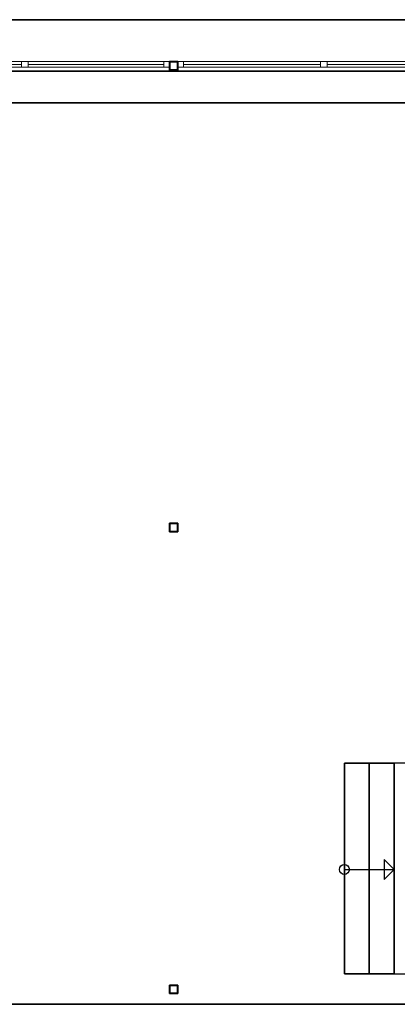
# Model space of a CAD drawing. Extents: x -460153 to -332173, y 422086 to 440608.
# Drawn here: x -459571 to -459538, y 422701 to 422789 of the extents above; entities that cross this region are included whole.
import ezdxf

# ---------------------------------------------------------------- set-up
doc = ezdxf.new("R2010")
doc.units = 0
doc.header["$LTSCALE"] = 50
doc.linetypes.add('XREF-ARC_100_EG_V7_AF$0$AUSGEZOGEN', pattern=[0])
doc.layers.get('0').update_dxf_attribs({"lineweight": 35})
for name, color, linetype, lineweight in [('XREF-ARC_100_EG_V7_AF$0$Bestand Decke', 7, 'XREF-ARC_100_EG_V7_AF$0$AUSGEZOGEN', 35), ('XREF-ARC_100_EG_V7_AF$0$Bestand nicht tragend', 7, 'XREF-ARC_100_EG_V7_AF$0$AUSGEZOGEN', 35), ('XREF-ARC_100_EG_V7_AF$0$Bestand tragend', 7, 'XREF-ARC_100_EG_V7_AF$0$AUSGEZOGEN', 35), ('XREF-ARC_100_EG_V7_AF$0$Bestand Treppen', 7, 'XREF-ARC_100_EG_V7_AF$0$AUSGEZOGEN', 35), ('XREF-ARC_100_EG_V7_AF$0$Bodenplatte', 7, 'XREF-ARC_100_EG_V7_AF$0$AUSGEZOGEN', 35), ('XREF-ARC_100_EG_V7_AF$0$STANDARD', 7, 'XREF-ARC_100_EG_V7_AF$0$AUSGEZOGEN', 25)]:
    doc.layers.add(name, color=color, linetype=linetype, lineweight=lineweight)

# ---------------------------------------------------------------- blocks, each defined once
blk = doc.blocks.new('XREF-ARC_100_EG_V7_AF$0$FE-BEST__26_$F1', base_point=(0, -0.06749))
at = {"layer": 'XREF-ARC_100_EG_V7_AF$0$STANDARD', "color": 8, "linetype": 'XREF-ARC_100_EG_V7_AF$0$AUSGEZOGEN', "lineweight": 18, "true_color": 0x808080}
for p, q in [((0.068, 0.00051), (0, 0.00051)), ((0, 0.00051), (0, -0.06749)), ((0.068, -0.06749), (0.068, 0.00051)), ((0, -0.06749), (0.068, -0.06749))]:
    blk.add_line(p, q, dxfattribs=at)
blk = doc.blocks.new('XREF-ARC_100_EG_V7_AF$0$FE-BEST__26_$F2', base_point=(0, -0.06749))
at = {"layer": 'XREF-ARC_100_EG_V7_AF$0$STANDARD', "color": 8, "linetype": 'XREF-ARC_100_EG_V7_AF$0$AUSGEZOGEN', "lineweight": 18, "true_color": 0x808080}
for p, q in [((1.765, 0.00051), (1.685, 0.00051)), ((1.685, 0.00051), (1.685, -0.06749)), ((1.765, -0.06749), (1.765, 0.00051)), ((1.685, -0.06749), (1.765, -0.06749))]:
    blk.add_line(p, q, dxfattribs=at)
blk = doc.blocks.new('XREF-ARC_100_EG_V7_AF$0$FE-BEST__26_$F5', base_point=(0, -0.06749))
at = {"layer": 'XREF-ARC_100_EG_V7_AF$0$STANDARD', "color": 8, "linetype": 'XREF-ARC_100_EG_V7_AF$0$AUSGEZOGEN', "lineweight": 18, "true_color": 0x808080}
for p, q in [((0.068, 0.00051), (3.382, 0.00051)), ((0.068, -0.03349), (1.685, -0.03349)), ((0.068, -0.06749), (3.382, -0.06749)), ((1.765, -0.03349), (3.382, -0.03349))]:
    blk.add_line(p, q, dxfattribs=at)
blk = doc.blocks.new('XREF-ARC_100_EG_V7_AF$0$FE-BEST__26_$F3', base_point=(0, -0.06749))
at = {"layer": 'XREF-ARC_100_EG_V7_AF$0$STANDARD', "color": 8, "linetype": 'XREF-ARC_100_EG_V7_AF$0$AUSGEZOGEN', "lineweight": 18, "true_color": 0x808080}
for p, q in [((3.382, -0.06749), (3.382, 0.00051)), ((3.382, 0.00051), (3.45, 0.00051)), ((3.45, 0.00051), (3.45, -0.06749)), ((3.45, -0.06749), (3.382, -0.06749))]:
    blk.add_line(p, q, dxfattribs=at)
blk = doc.blocks.new('XREF-ARC_100_EG_V7_AF')
at = {"layer": 'XREF-ARC_100_EG_V7_AF$0$Bestand Decke', "color": 8, "true_color": 0x808080}
for p, q in [((-476515, 481615), (-487305, 481615)), ((-487305, 469875), (-476515, 469875))]:
    blk.add_line(p, q, dxfattribs=at)
at = {"layer": 'XREF-ARC_100_EG_V7_AF$0$Bestand tragend', "color": 8, "true_color": 0x808080}
for p, q in [((-480095, 481115), (-480195, 481115)), ((-480195, 481115), (-480195, 481015)), ((-480191, 481019), (-480191, 481111)), ((-480191, 481111), (-480099, 481111)), ((-480099, 481111), (-480099, 481019)), ((-480095, 481015), (-480095, 481115)), ((-476515, 481000), (-483645, 481000)), ((-480195, 481015), (-480095, 481015)), ((-480099, 481019), (-480191, 481019)), ((-483645, 480625), (-476515, 480625)), ((-480095, 475610), (-480195, 475610)), ((-480195, 475610), (-480195, 475510)), ((-480191, 475514), (-480191, 475606)), ((-480191, 475606), (-480099, 475606)), ((-480099, 475606), (-480099, 475514)), ((-480095, 475510), (-480095, 475610)), ((-480195, 475510), (-480095, 475510)), ((-480099, 475514), (-480191, 475514)), ((-480095, 470105), (-480195, 470105)), ((-480195, 470105), (-480195, 470005)), ((-480191, 470009), (-480191, 470101)), ((-480191, 470101), (-480099, 470101)), ((-480099, 470101), (-480099, 470009)), ((-480095, 470005), (-480095, 470105)), ((-480195, 470005), (-480095, 470005)), ((-480099, 470009), (-480191, 470009))]:
    blk.add_line(p, q, dxfattribs=at)
at = {"layer": 'XREF-ARC_100_EG_V7_AF$0$Bestand Treppen', "color": 8, "true_color": 0x808080}
for p, q in [((-478109, 470240), (-478109, 472750)), ((-478109, 472750), (-477812, 472750)), ((-477812, 470240), (-477812, 472750)), ((-477812, 472750), (-477515, 472750)), ((-477515, 472750), (-477515, 470240)), ((-477812, 470240), (-478109, 470240)), ((-477515, 470240), (-477812, 470240))]:
    blk.add_line(p, q, dxfattribs=at)
at = {"layer": 'XREF-ARC_100_EG_V7_AF$0$Bestand Treppen', "color": 8, "linetype": 'XREF-ARC_100_EG_V7_AF$0$AUSGEZOGEN', "lineweight": 25, "true_color": 0x808080}
blk.add_line((-478109, 471483), (-477515, 471483), dxfattribs=at)
blk.add_lwpolyline([(-477515, 471483), (-477634, 471601), (-477634, 471364), (-477515, 471483)], close=True, dxfattribs=at)
blk.add_circle((-478109, 471483), 59.4, dxfattribs=at)
at = {"layer": 'XREF-ARC_100_EG_V7_AF$0$Bodenplatte', "color": 8, "linetype": 'XREF-ARC_100_EG_V7_AF$0$AUSGEZOGEN', "lineweight": 25, "true_color": 0x808080}
for p, q in [((-477515, 472750), (-477515, 470240)), ((-476515, 472750), (-477515, 472750)), ((-477515, 470240), (-476515, 470240))]:
    blk.add_line(p, q, dxfattribs=at)
at = {"layer": 'XREF-ARC_100_EG_V7_AF$0$Bestand nicht tragend', "color": 8, "lineweight": 18, "true_color": 0x808080, "zscale": 1000, "rotation": 359.9999578991242}
for name, p, xscale, yscale in [('XREF-ARC_100_EG_V7_AF$0$FE-BEST__26_$F5', (-483645, 481047, -1505), 1000.000014482976, 999.9999999999999), ('XREF-ARC_100_EG_V7_AF$0$FE-BEST__26_$F2', (-483645, 481047, -1505), 1000.0000000002, 1000.000000000856), ('XREF-ARC_100_EG_V7_AF$0$FE-BEST__26_$F3', (-483645, 481047, -1505), 1000.000000000414, 999.9999999999999), ('XREF-ARC_100_EG_V7_AF$0$FE-BEST__26_$F1', (-480095, 481047, -1505), 1000.000000000501, 999.9999999999999), ('XREF-ARC_100_EG_V7_AF$0$FE-BEST__26_$F5', (-480095, 481047, -1505), 1008.695666656482, 1000.000000000856), ('XREF-ARC_100_EG_V7_AF$0$FE-BEST__26_$F2', (-480080, 481047, -1505), 1000.000000000798, 999.9999999999999)]:
    blk.add_blockref(name, p, dxfattribs=dict(at, xscale=xscale, yscale=yscale))

msp = doc.modelspace()

# ---------------------------------------------------------------- block references
at = {"color": 8, "lineweight": 25, "ltscale": 0.25, "true_color": 0x808080, "xscale": 0.007507200000000002, "yscale": 0.007507200000000002, "zscale": 0.007507200000000002}
msp.add_blockref('XREF-ARC_100_EG_V7_AF', (-455953.123, 419173.119), dxfattribs=at)

doc.saveas('drawing.dxf')
